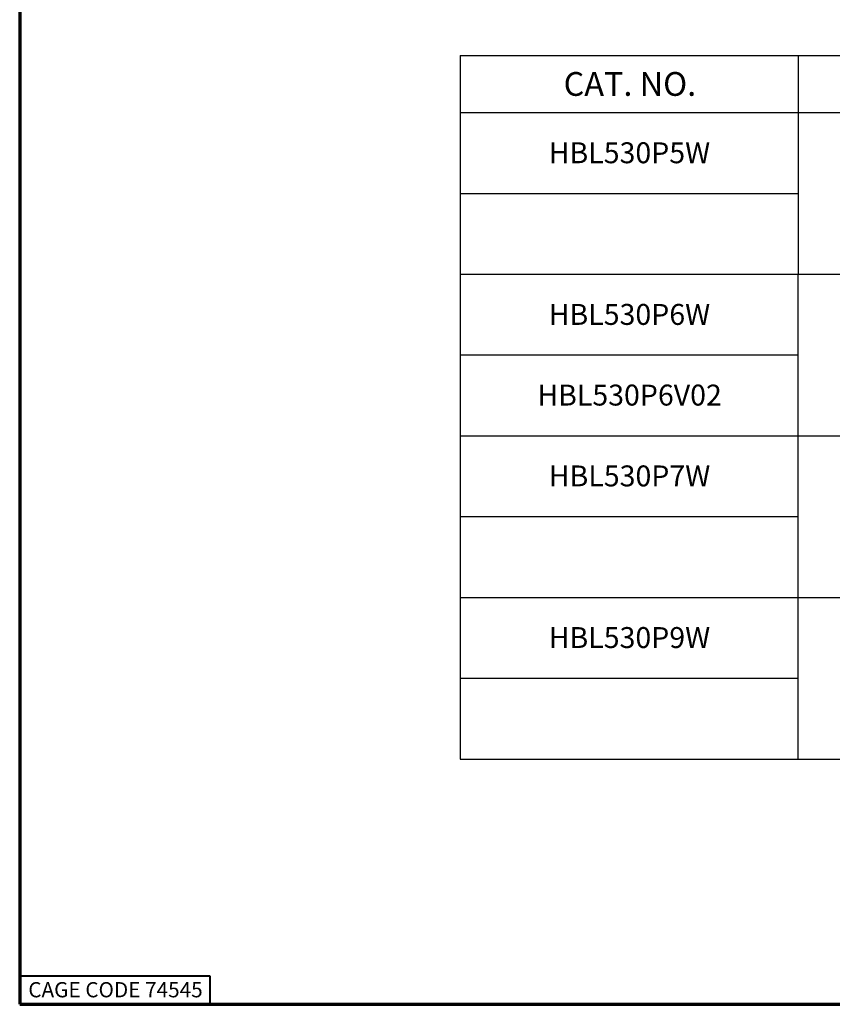
# Paper-space layout 'Layout1' of a CAD drawing. Units: inches. Extents: x 1.6 to 17.9, y 2.2 to 12.6.
# Drawn here: x 1.6 to 5.9, y 2.2 to 7.4 of the extents above; entities that cross this region are included whole.
import ezdxf

# ---------------------------------------------------------------- set-up
doc = ezdxf.new("R2010")
doc.units = ezdxf.units.IN
doc.header["$MEASUREMENT"] = 0
for name, color, linetype, lineweight in [('10', 7, 'Continuous', 30), ('Border (ANSI)', 7, 'Continuous', 70), ('Sketch Geometry (ANSI)', 7, 'Continuous', 25), ('Symbol (ANSI)', 7, 'Continuous', 25)]:
    doc.layers.add(name, color=color, linetype=linetype, lineweight=lineweight)
doc.styles.get("Standard").update_dxf_attribs({"font": 'tahoma.ttf'})

# ---------------------------------------------------------------- blocks, each defined once
blk = doc.blocks.new('CustomObjectsInViewport1_0')
at = {"layer": '10', "linetype": 'Continuous'}
for p, q in [((2.6398, 5.3118), (10.0749, 5.3118)), ((4.4169, 5.3118), (4.4169, 5.0118)), ((2.6398, 5.0118), (10.0749, 5.0118))]:
    blk.add_line(p, q, dxfattribs=at)
at = {"layer": 'Border (ANSI)'}
for p, q in [((0.3225, 10.6775), (0.3225, 0.3225)), ((0.3225, 0.3225), (16.6775, 0.3225))]:
    blk.add_line(p, q, dxfattribs=at)
at = {"layer": 'Border (ANSI)', "lineweight": 40}
for p, q in [((0.3225, 0.4725), (1.3225, 0.4725)), ((1.3225, 0.4725), (1.3225, 0.3225))]:
    blk.add_line(p, q, dxfattribs=at)
at = {"layer": 'Sketch Geometry (ANSI)'}
for p, q in [((2.6398, 5.3118), (2.6398, 5.0118)), ((2.6398, 5.0118), (2.6398, 4.1618)), ((2.6398, 4.5868), (4.4169, 4.5868)), ((2.6394, 4.1621), (2.6394, 3.3121)), ((2.6394, 3.7371), (4.4165, 3.7371)), ((2.6394, 3.3121), (2.6394, 2.4621)), ((2.6398, 3.3121), (10.0745, 3.3121)), ((2.6394, 2.8871), (4.4165, 2.8871)), ((2.6394, 2.4621), (2.6394, 1.6121)), ((4.4165, 2.4621), (5.4745, 2.4621)), ((2.6394, 1.6121), (4.4165, 1.6121)), ((4.4165, 1.6121), (5.4745, 1.6121))]:
    blk.add_line(p, q, dxfattribs=at)
at = {"layer": 'Sketch Geometry (ANSI)', "linetype": 'Continuous'}
for p, q in [((4.4169, 5.0118), (4.4169, 4.1618)), ((2.6398, 4.1617), (10.0745, 4.1617)), ((4.4165, 4.1621), (4.4165, 3.3121)), ((4.4165, 3.3121), (4.4165, 2.4621)), ((2.6394, 2.4621), (4.4165, 2.4621)), ((4.4165, 2.4621), (4.4165, 2.0371)), ((2.6394, 2.0371), (4.4165, 2.0371)), ((4.4165, 2.0371), (4.4165, 1.6121))]:
    blk.add_line(p, q, dxfattribs=at)
at = {"layer": 'Border (ANSI)', "insert": (0.3678, 0.4392), "char_height": 0.08, "attachment_point": 1}
blk.add_mtext('\\fTahoma|b0|i0;\\W1.;CAGE CODE 74545', dxfattribs=at)
at = {"layer": 'Symbol (ANSI)', "attachment_point": 1}
for s, insert, char_height in [('\\fCalibri Light|b0|i0;\\W1.;CAT. NO.', (3.1837, 5.2246), 0.125), ('\\fCalibri|b0|i0;\\W1.;HBL530P5W', (3.1054, 4.8552), 0.11), ('\\fCalibri|b0|i0;\\W1.;HBL530P6W', (3.1054, 4.0052), 0.11), ('\\fCalibri|b0|i0;\\W1.;HBL530P6V02', (3.0455, 3.581), 0.11), ('\\fCalibri|b0|i0;\\W1.;HBL530P7W', (3.1058, 3.156), 0.11), ('\\fCalibri|b0|i0;\\W1.;HBL530P9W', (3.1054, 2.306), 0.11)]:
    blk.add_mtext(s, dxfattribs=dict(at, insert=insert, char_height=char_height))

psp = doc.layouts.get("Layout1")

# ---------------------------------------------------------------- block references
psp.add_blockref('CustomObjectsInViewport1_0', (1.2692, 1.8943))

doc.saveas('drawing.dxf')
